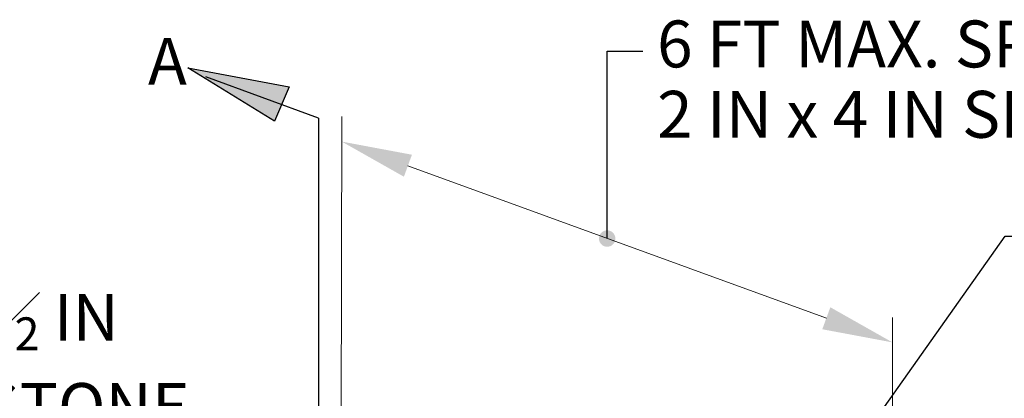
# Model space of a CAD drawing. Units: inches. Extents: x 2147472.3 to 2147480.8, y 2147484 to 2147495.
# Drawn here: x 2147473.8 to 2147475.5, y 2147492.2 to 2147492.9 of the extents above; entities that cross this region are included whole.
import ezdxf

# ---------------------------------------------------------------- set-up
doc = ezdxf.new("R2010")
doc.units = ezdxf.units.IN
doc.header["$MEASUREMENT"] = 0
for name, color, linetype in [('ANNO-LABL', 7, 'Continuous'), ('ANNO-NOTE', 7, 'Continuous'), ('BORDER', 7, 'Continuous'), ('DETL-LINE', 7, 'Continuous')]:
    doc.layers.add(name, color=color, linetype=linetype)
doc.styles.add('Styledgn001', font='dgn001.shx')
doc.styles.add('StyleSwiss 721 Light Condensed BT', font='swisscl.ttf')
doc.dimstyles.new('ArchDim_001', dxfattribs={"dimtxt": 0.125, "dimasz": 0.125, "dimexe": 0.09375, "dimexo": 0.0625, "dimgap": 0.0625, "dimtad": 1, "dimlfac": 0.083333, "dimzin": 3, "dimdsep": 46, "dimlunit": 5, "dimtxsty": 'StyleSwiss 721 Light Condensed BT', "dimblk1": '_ARCHTICK1', "dimblk2": '_ARCHTICK1', "dimsah": 1, "dimcen": 0.078125, "dimclrd": 1, "dimclre": 1, "dimclrt": 2, "dimazin": 0, "dimtfac": 1, "dimtofl": 0, "dimtmove": 2, "dimatfit": 3, "dimldrblk": '_ARCHTICK1', "dimfxl": 0, "dimfrac": 1, "dimtolj": 1, "dimtzin": 0, "dimlwd": 13, "dimlwe": 13, "dimarcsym": 0})

# ---------------------------------------------------------------- blocks, each defined once
blk = doc.blocks.new('*D2')
at = {"layer": 'ANNO-NOTE', "color": 7, "linetype": 'Continuous', "lineweight": 13}
for p, q in [((2147474.3473, 2147491.8229), (2147474.3488, 2147492.7125)), ((2147474.4615, 2147492.6288), (2147475.1743, 2147492.3687)), ((2147475.2856, 2147491.489), (2147475.2871, 2147492.3701))]:
    blk.add_line(p, q, dxfattribs=at)
at = {"layer": 'ANNO-NOTE', "color": 7, "linetype": 'Continuous'}
for points in [[(2147474.4683, 2147492.6476), (2147474.4546, 2147492.6101), (2147474.3487, 2147492.67)], [(2147475.1811, 2147492.3874), (2147475.1674, 2147492.3499), (2147475.287, 2147492.3275)]]:
    blk.add_solid(points, dxfattribs=at)
at = {"layer": 'Defpoints', "color": 0, "linetype": 'Continuous'}
for p in [(2147475.287, 2147492.3275), (2147474.3472, 2147491.7803), (2147475.2855, 2147491.4464)]:
    blk.add_point(p, dxfattribs=at)
at = {"layer": 'ANNO-NOTE', "color": 2, "linetype": 'Continuous', "insert": (2147474.666, 2147492.6564), "char_height": 0.08, "attachment_point": 5, "rotation": 339.9474, "style": 'StyleSwiss 721 Light Condensed BT'}
blk.add_mtext('\\FENGINEERING|c0; ', dxfattribs=at)
blk = doc.blocks.new('_ARCHTICK')
at = {"color": 0, "linetype": 'ByBlock'}
blk.add_polyline3d([(-0.5, -0.5, 0), (0.5, 0.5, 0)], dxfattribs=at)
blk = doc.blocks.new('_ARCHTICK1')
at = {"layer": 'DETL-LINE', "color": 1, "linetype": 'ByBlock', "lineweight": 13}
blk.add_line((0, 0), (-1, 0), dxfattribs=at)
at = {"layer": 'DETL-LINE', "color": 1, "linetype": 'ByBlock', "lineweight": 13, "yscale": 0.3333333333333333, "zscale": 8}
blk.add_blockref('_ARCHTICK', (0, 0), dxfattribs=at)

msp = doc.modelspace()

# ---------------------------------------------------------------- hatches: boundary and pattern name
at = {"layer": 'ANNO-LABL', "linetype": 'Continuous', "extrusion": (0, 0, -1)}
msp.add_hatch(color=0, dxfattribs=at).paths.add_polyline_path([(-2147474.2343, 2147492.7048), (-2147474.0862, 2147492.7959), (-2147474.2592, 2147492.7635)])
at = {"layer": 'ANNO-LABL', "linetype": 'Continuous'}
h = msp.add_hatch(color=7, dxfattribs=at)
edge = h.paths.add_edge_path()
edge.add_arc((2147474.8009, 2147492.5046), 0.014, 0, 360)

# ---------------------------------------------------------------- linework, layer by layer
at = {"layer": 'ANNO-LABL', "color": 7, "linetype": 'Continuous'}
msp.add_line((2147474.8009, 2147492.824), (2147474.8618, 2147492.824), dxfattribs=at)
at = {"layer": 'ANNO-LABL', "color": 0, "linetype": 'Continuous', "extrusion": (0, 0, -1)}
msp.add_lwpolyline([(-2147474.2343, 2147492.7048), (-2147474.0862, 2147492.7959), (-2147474.2592, 2147492.7635), (-2147474.2343, 2147492.7048)], close=True, dxfattribs=at)
at = {"layer": 'ANNO-NOTE', "color": 7, "linetype": 'Continuous'}
msp.add_line((2147474.8009, 2147492.5046), (2147474.8009, 2147492.824), dxfattribs=at)
at = {"layer": 'ANNO-NOTE', "color": 7, "linetype": 'Continuous', "extrusion": (0, 0, -1)}
msp.add_lwpolyline([(-2147475.1872, 2147492.0953), (-2147475.479, 2147492.5088), (-2147475.639, 2147492.5088)], dxfattribs=at)
at = {"layer": 'BORDER', "color": 7, "linetype": 'Continuous'}
for q in [(2147474.1169, 2147492.7802), (2147474.3091, 2147490.7271)]:
    msp.add_line((2147474.3091, 2147492.71), q, dxfattribs=at)

# ---------------------------------------------------------------- texts
at = {"layer": 'ANNO-NOTE', "color": 7, "linetype": 'Continuous', "char_height": 0.08, "attachment_point": 1, "style": 'Styledgn001'}
for s, insert, width, line_spacing_factor in [('\\Fdgn001|c0;6 FT MAX. SPACING OF \\P\\pi0;2 IN x 4 IN SPACERS', (2147474.8859, 2147492.8765), 2.502435, 0.9), ('\\Fdgn001|c0;A', (2147474.0185, 2147492.8468), 0.132275, 0.975), ('\\A1;{\\H0.7x;\\S3#4;} TO 1{\\H0.7x;\\S1#2;} IN\\PSIZED STONE', (2147473.4082, 2147492.4262), 1.619658, 0.9)]:
    msp.add_mtext(s, dxfattribs=dict(at, insert=insert, width=width, line_spacing_factor=line_spacing_factor))

# ---------------------------------------------------------------- dimensions: what is measured, and where the dimension line sits
at = {"layer": 'ANNO-NOTE', "color": 7, "linetype": 'Continuous'}
dim = msp.add_linear_dim(base=(2147475.287, 2147492.3275), p1=(2147474.3472, 2147491.7803), p2=(2147475.2855, 2147491.4464), angle=339.9474, text='\\FENGINEERING|c0; ', dimstyle='ArchDim_001', override={"dimscale": 1, "dimtxt": 0.08, "dimasz": 0.12, "dimexe": 0.04, "dimexo": 0.04, "dimgap": 0.04, "dimtad": 1, "dimtih": 0, "dimtoh": 0, "dimlfac": 1, "dimsah": 1, "dimcen": 0.09, "dimse1": 0, "dimse2": 0, "dimclrd": 7, "dimclre": 7, "dimtol": 0, "dimtfac": 1, "dimtofl": 0, "dimtmove": 2, "dimatfit": 3, "dimfrac": 0, "dimtolj": 0}, dxfattribs=at)
dim.commit()
dim.dimension.update_dxf_attribs({"geometry": '*D2', "text_midpoint": (2147474.666, 2147492.6564), "dimtype": 160, "text_rotation": 339.9474})

doc.saveas('drawing.dxf')
